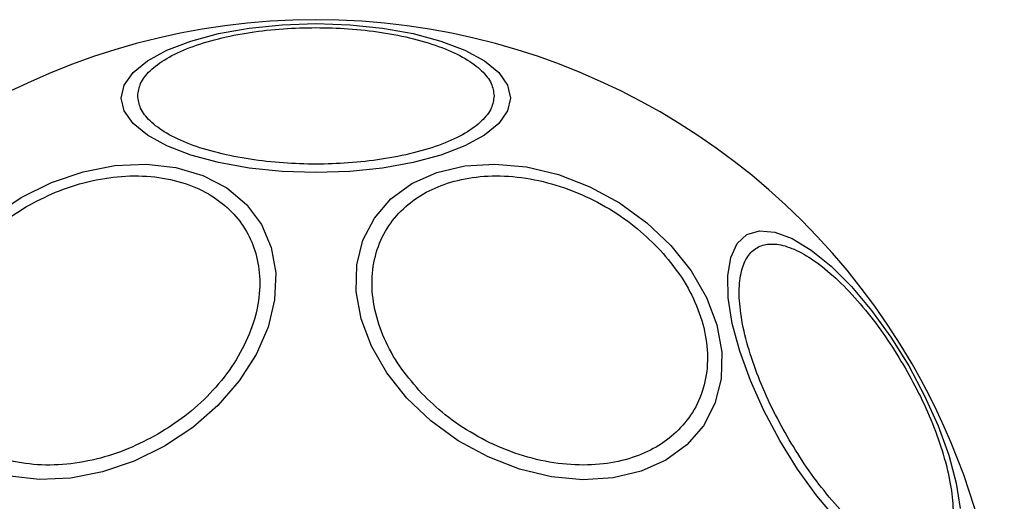
# Model space of a CAD drawing. Units: millimetres. Extents: x 2411 to 8084, y 3736 to 11044.
# Drawn here: x 6525 to 6584, y 6555 to 6584 of the extents above; entities that cross this region are included whole.
import ezdxf

# ---------------------------------------------------------------- set-up
doc = ezdxf.new("R2010")
doc.units = ezdxf.units.MM
doc.header["$LTSCALE"] = 50

msp = doc.modelspace()

# ---------------------------------------------------------------- linework, layer by layer
at = {"color": 7, "linetype": 'Continuous', "lineweight": 25, "flags": 128}
for points in [[(6531.081, 6579.473), (6531.26, 6580.254), (6531.79, 6581.011), (6532.655, 6581.721), (6533.829, 6582.362), (6535.277, 6582.916), (6536.954, 6583.366), (6538.81, 6583.697), (6540.788, 6583.9), (6542.827, 6583.968), (6544.867, 6583.9), (6546.844, 6583.697), (6548.7, 6583.366), (6550.377, 6582.916), (6551.825, 6582.362), (6552.999, 6581.721), (6553.865, 6581.011), (6554.394, 6580.254), (6554.573, 6579.473), (6554.394, 6578.693), (6553.865, 6577.936), (6552.999, 6577.226), (6551.825, 6576.584), (6550.377, 6576.03), (6548.7, 6575.58), (6546.844, 6575.249), (6544.867, 6575.047), (6542.827, 6574.978), (6540.788, 6575.047), (6538.81, 6575.249), (6536.954, 6575.58), (6535.277, 6576.03), (6533.829, 6576.584), (6532.655, 6577.226), (6531.79, 6577.936), (6531.26, 6578.693), (6531.081, 6579.473)], [(6523.334, 6572.336), (6525.034, 6573.47), (6526.866, 6574.376), (6528.774, 6575.026), (6530.7, 6575.402), (6532.586, 6575.49), (6534.373, 6575.29), (6536.009, 6574.806), (6537.442, 6574.054), (6538.63, 6573.056), (6539.536, 6571.843), (6540.134, 6570.451), (6540.404, 6568.924), (6540.338, 6567.306), (6539.94, 6565.648), (6539.22, 6564), (6538.2, 6562.412), (6536.912, 6560.931), (6535.395, 6559.604), (6533.694, 6558.47)], [(6548.322, 6561.37), (6547.112, 6562.888), (6546.181, 6564.5), (6545.558, 6566.157), (6545.26, 6567.808), (6545.298, 6569.403), (6545.669, 6570.894), (6546.363, 6572.235), (6547.359, 6573.386), (6548.626, 6574.311), (6550.127, 6574.983), (6551.814, 6575.382), (6553.637, 6575.494), (6555.541, 6575.317), (6557.468, 6574.856), (6559.359, 6574.125), (6561.156, 6573.146), (6562.806, 6571.949), (6564.258, 6570.571), (6565.468, 6569.052), (6566.399, 6567.44), (6567.022, 6565.784), (6567.32, 6564.133), (6567.282, 6562.538), (6566.911, 6561.047), (6566.217, 6559.706), (6565.221, 6558.555), (6563.954, 6557.629), (6562.454, 6556.957), (6560.766, 6556.559), (6558.943, 6556.447), (6557.039, 6556.624), (6555.112, 6557.085), (6553.221, 6557.816), (6551.424, 6558.794), (6549.774, 6559.991), (6548.322, 6561.37)], [(6570.823, 6558.815), (6569.862, 6560.616), (6569.049, 6562.43), (6568.408, 6564.202), (6567.958, 6565.879), (6567.714, 6567.41), (6567.683, 6568.748), (6567.865, 6569.852), (6568.256, 6570.69), (6568.843, 6571.235), (6569.608, 6571.47), (6570.528, 6571.39), (6571.576, 6570.996), (6572.719, 6570.299), (6573.922, 6569.323), (6575.15, 6568.095), (6576.365, 6566.653), (6577.529, 6565.042), (6578.608, 6563.31), (6579.569, 6561.509), (6580.382, 6559.695), (6581.023, 6557.923), (6581.472, 6556.246), (6581.717, 6554.715)], [(6533.694, 6558.47), (6531.862, 6557.565), (6529.954, 6556.914), (6528.028, 6556.539), (6526.143, 6556.45), (6524.355, 6556.651)], [(6574.281, 6554.03), (6573.066, 6555.472), (6571.902, 6557.083), (6570.823, 6558.815)]]:
    msp.add_lwpolyline(points, dxfattribs=at)
at = {"color": 7, "linetype": 'Continuous', "lineweight": 25}
for start, end in [(30, 210), (210, 30)]:
    msp.add_arc((6542.827, 6542.652), 41.55, start, end, dxfattribs=at)
for points, knots in [([(6532.071, 6579.605), (6532.106, 6579.856), (6532.178, 6580.373), (6532.776, 6581.14), (6533.768, 6581.878), (6535.167, 6582.536), (6536.887, 6583.071), (6538.815, 6583.453), (6540.82, 6583.674), (6542.827, 6583.744), (6544.835, 6583.674), (6546.839, 6583.453), (6548.767, 6583.071), (6550.487, 6582.536), (6551.886, 6581.878), (6552.878, 6581.14), (6553.477, 6580.373), (6553.549, 6579.856), (6553.583, 6579.605)], [0, 0, 0, 0, 0.058257, 0.120005, 0.18432, 0.249999, 0.315679, 0.379994, 0.441742, 0.5, 0.558258, 0.620006, 0.684321, 0.750001, 0.81568, 0.879995, 0.941743, 1, 1, 1, 1]), ([(6553.583, 6579.605), (6553.549, 6579.354), (6553.477, 6578.837), (6552.878, 6578.07), (6551.886, 6577.332), (6550.487, 6576.674), (6548.767, 6576.139), (6546.839, 6575.757), (6544.835, 6575.536), (6542.827, 6575.466), (6540.82, 6575.536), (6538.815, 6575.757), (6536.887, 6576.139), (6535.167, 6576.674), (6533.768, 6577.332), (6532.776, 6578.07), (6532.178, 6578.837), (6532.106, 6579.354), (6532.071, 6579.605)], [0, 0, 0, 0, 0.058258, 0.120006, 0.184321, 0.25, 0.31568, 0.379994, 0.441742, 0.5, 0.558258, 0.620005, 0.68432, 0.75, 0.815678, 0.879994, 0.941742, 1, 1, 1, 1]), ([(6525.351, 6572.922), (6525.932, 6573.227), (6527.129, 6573.857), (6529.085, 6574.477), (6531.121, 6574.808), (6533.126, 6574.774), (6534.97, 6574.375), (6536.546, 6573.643), (6537.784, 6572.652), (6538.683, 6571.462), (6539.264, 6570.088), (6539.504, 6568.52), (6539.35, 6566.79), (6538.773, 6564.993), (6537.799, 6563.24), (6536.496, 6561.642), (6534.98, 6560.258), (6533.836, 6559.536), (6533.281, 6559.186)], [0, 0, 0, 0, 0.058259, 0.120006, 0.184321, 0.25, 0.31568, 0.379995, 0.441742, 0.500001, 0.558257, 0.620005, 0.68432, 0.75, 0.815679, 0.879994, 0.941741, 1, 1, 1, 1]), ([(6549.041, 6561.841), (6548.637, 6562.32), (6547.804, 6563.308), (6546.902, 6564.966), (6546.317, 6566.724), (6546.144, 6568.493), (6546.399, 6570.159), (6547.055, 6571.623), (6548.039, 6572.818), (6549.281, 6573.735), (6550.763, 6574.39), (6552.499, 6574.766), (6554.458, 6574.812), (6556.537, 6574.493), (6558.608, 6573.82), (6560.539, 6572.839), (6562.253, 6571.65), (6563.183, 6570.719), (6563.635, 6570.267)], [0, 0, 0, 0, 0.058257, 0.120005, 0.18432, 0.249999, 0.315679, 0.379994, 0.441742, 0.5, 0.558258, 0.620006, 0.684321, 0.75, 0.81568, 0.879996, 0.941742, 1, 1, 1, 1]), ([(6533.281, 6559.186), (6532.7, 6558.88), (6531.503, 6558.25), (6529.547, 6557.63), (6527.511, 6557.3), (6525.506, 6557.333), (6523.662, 6557.732), (6522.086, 6558.464), (6520.848, 6559.456), (6519.949, 6560.646), (6519.368, 6562.019), (6519.128, 6563.587), (6519.282, 6565.318), (6519.859, 6567.114), (6520.832, 6568.868), (6522.136, 6570.465), (6523.652, 6571.85), (6524.796, 6572.571), (6525.351, 6572.922)], [0, 0, 0, 0, 0.058257, 0.120005, 0.18432, 0.249999, 0.315679, 0.379994, 0.441742, 0.500001, 0.558258, 0.620006, 0.684322, 0.750001, 0.815681, 0.879994, 0.941742, 1, 1, 1, 1]), ([(6571.265, 6559.07), (6570.948, 6559.645), (6570.297, 6560.829), (6569.492, 6562.68), (6568.858, 6564.539), (6568.461, 6566.297), (6568.332, 6567.836), (6568.472, 6569.07), (6568.848, 6569.952), (6569.421, 6570.496), (6570.179, 6570.72), (6571.131, 6570.605), (6572.27, 6570.109), (6573.538, 6569.228), (6574.862, 6568.006), (6576.155, 6566.526), (6577.355, 6564.905), (6578.055, 6563.748), (6578.394, 6563.187)], [0, 0, 0, 0, 0.058258, 0.120003, 0.18432, 0.249999, 0.315677, 0.379993, 0.441741, 0.5, 0.558257, 0.620005, 0.68432, 0.749999, 0.815679, 0.879992, 0.941741, 1, 1, 1, 1]), ([(6563.635, 6570.267), (6564.039, 6569.787), (6564.872, 6568.799), (6565.774, 6567.141), (6566.359, 6565.384), (6566.532, 6563.614), (6566.277, 6561.948), (6565.621, 6560.484), (6564.637, 6559.29), (6563.396, 6558.373), (6561.914, 6557.717), (6560.178, 6557.341), (6558.218, 6557.295), (6556.14, 6557.614), (6554.069, 6558.288), (6552.138, 6559.268), (6550.424, 6560.457), (6549.493, 6561.389), (6549.041, 6561.841)], [0, 0, 0, 0, 0.058259, 0.120008, 0.184322, 0.249999, 0.315681, 0.379993, 0.441742, 0.500001, 0.558259, 0.620006, 0.684321, 0.75, 0.81568, 0.879994, 0.941743, 1, 1, 1, 1]), ([(6578.394, 6563.187), (6578.711, 6562.612), (6579.363, 6561.428), (6580.167, 6559.577), (6580.802, 6557.718), (6581.198, 6555.96), (6581.327, 6554.421), (6581.187, 6553.187), (6580.811, 6552.305), (6580.238, 6551.761), (6579.481, 6551.536), (6578.528, 6551.652), (6577.39, 6552.148), (6576.121, 6553.029), (6574.797, 6554.251), (6573.505, 6555.731), (6572.304, 6557.352), (6571.604, 6558.509), (6571.265, 6559.07)], [0, 0, 0, 0, 0.058258, 0.120006, 0.18432, 0.249999, 0.315679, 0.379993, 0.441741, 0.499998, 0.558257, 0.620005, 0.684319, 0.749999, 0.815679, 0.879993, 0.941741, 1, 1, 1, 1])]:
    msp.add_open_spline(points, degree=3, knots=knots, dxfattribs=at)

doc.saveas('drawing.dxf')
